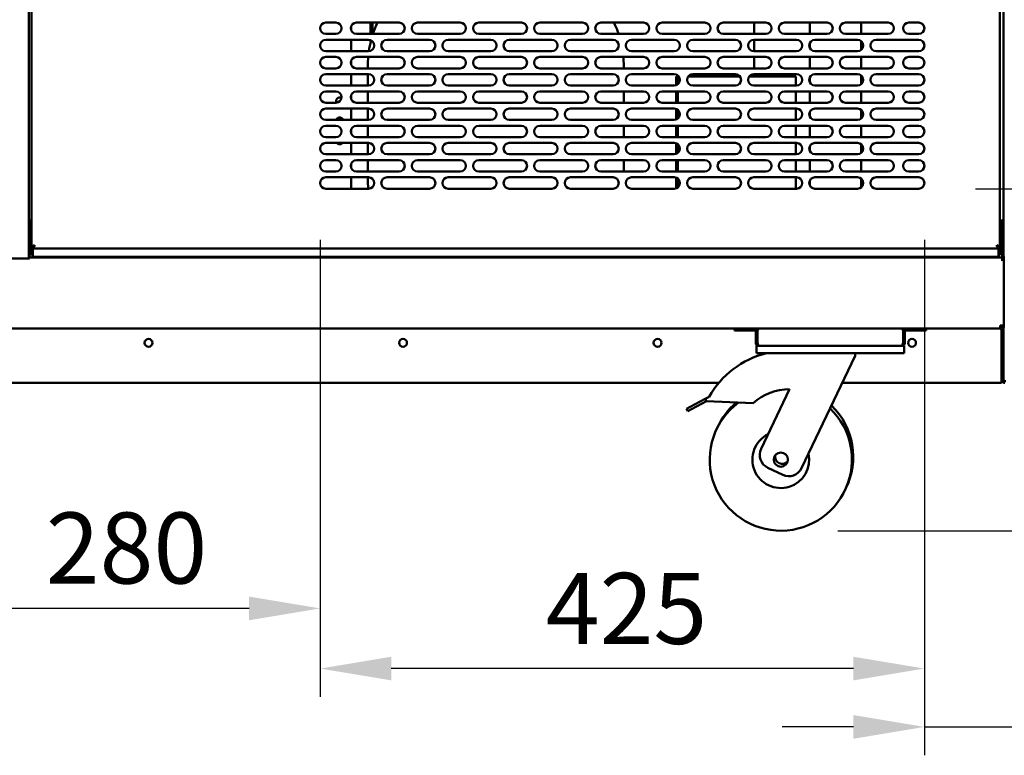
# Model space of a CAD drawing. Units: millimetres. Extents: x 65 to 5840, y 100 to 4100.
# Drawn here: x 3486 to 4178, y 1137 to 1655 of the extents above; entities that cross this region are included whole.
import ezdxf

# ---------------------------------------------------------------- set-up
doc = ezdxf.new("R2010")
doc.units = ezdxf.units.MM
doc.header["$LTSCALE"] = 20
doc.layers.add('Dimension (ISO)', color=7, linetype='Continuous', lineweight=25)
doc.layers.add('Visible (ISO)', color=7, linetype='Continuous', lineweight=50)
doc.styles.add('Note Text (ISO)', font='tahoma.ttf')
doc.dimstyles.new('Default (ISO)', dxfattribs={"dimscale": 20, "dimtxt": 2.5, "dimasz": 2.5, "dimexe": 1, "dimexo": 2, "dimgap": 0.762, "dimtad": 1, "dimtoh": 1, "dimdec": 1, "dimrnd": 1e-08, "dimzin": 0, "dimdsep": 46, "dimtxsty": 'Note Text (ISO)', "dimcen": 0.09, "dimdle": 10, "dimclrd": 256, "dimclre": 256, "dimclrt": 256, "dimadec": 1, "dimazin": 0, "dimtfac": 1.40208, "dimtmove": 0, "dimatfit": 3, "dimfxl": 1, "dimtolj": 1, "dimtzin": 0, "dimlwd": -1, "dimlwe": -1, "dimarcsym": 0})

# ---------------------------------------------------------------- blocks, each defined once
blk = doc.blocks.new('*D7')
at = {"layer": 'Defpoints', "color": 0, "transparency": 16777216}
for p in [(3417.45, 1539.66), (3697.25, 1539.66), (3417.45, 1240.24)]:
    blk.add_point(p, dxfattribs=at)
at = {"layer": 'Dimension (ISO)', "transparency": 16777216}
for p, q in [((3417.45, 1499.66), (3417.45, 1220.24)), ((3697.25, 1499.66), (3697.25, 1220.24)), ((3647.25, 1240.24), (3467.45, 1240.24))]:
    blk.add_line(p, q, dxfattribs=at)
for points in [[(3467.45, 1248.57), (3467.45, 1231.91), (3417.45, 1240.24)], [(3647.25, 1248.57), (3647.25, 1231.91), (3697.25, 1240.24)]]:
    blk.add_solid(points, dxfattribs=at)
at = {"layer": 'Dimension (ISO)', "transparency": 16777216, "insert": (3504.26, 1307.76), "char_height": 50, "attachment_point": 1, "style": 'Note Text (ISO)'}
blk.add_mtext('\\A1;280', dxfattribs=at)
blk = doc.blocks.new('*D8')
at = {"layer": 'Defpoints', "color": 0, "transparency": 16777216}
for p in [(3697.25, 1539.66), (4122.25, 1539.66), (3697.25, 1197.92)]:
    blk.add_point(p, dxfattribs=at)
at = {"layer": 'Dimension (ISO)', "transparency": 16777216}
for p, q in [((3697.25, 1499.66), (3697.25, 1177.92)), ((4122.25, 1499.66), (4122.25, 1177.92)), ((4072.25, 1197.92), (3747.25, 1197.92))]:
    blk.add_line(p, q, dxfattribs=at)
for points in [[(3747.25, 1206.25), (3747.25, 1189.59), (3697.25, 1197.92)], [(4072.25, 1206.25), (4072.25, 1189.59), (4122.25, 1197.92)]]:
    blk.add_solid(points, dxfattribs=at)
at = {"layer": 'Dimension (ISO)', "transparency": 16777216, "insert": (3855.91, 1265.24), "char_height": 50, "attachment_point": 1, "style": 'Note Text (ISO)'}
blk.add_mtext('\\A1;425', dxfattribs=at)
blk = doc.blocks.new('*D9')
at = {"layer": 'Defpoints', "color": 0, "transparency": 16777216}
for p in [(4122.25, 1539.66), (4242.75, 1401.01), (4122.25, 1156.86)]:
    blk.add_point(p, dxfattribs=at)
at = {"layer": 'Dimension (ISO)', "transparency": 16777216}
for p, q in [((4122.25, 1499.66), (4122.25, 1136.86)), ((4242.75, 1361.01), (4242.75, 1136.86)), ((4072.25, 1156.86), (4022.25, 1156.86)), ((4122.25, 1156.86), (4242.75, 1156.86)), ((4292.75, 1156.86), (4502.87, 1156.86))]:
    blk.add_line(p, q, dxfattribs=at)
for points in [[(4072.25, 1165.19), (4072.25, 1148.52), (4122.25, 1156.86)], [(4292.75, 1165.19), (4292.75, 1148.52), (4242.75, 1156.86)]]:
    blk.add_solid(points, dxfattribs=at)
at = {"layer": 'Dimension (ISO)', "transparency": 16777216, "insert": (4388.16, 1223.14), "char_height": 50, "attachment_point": 1, "style": 'Note Text (ISO)'}
blk.add_mtext('\\A1;{\\W1.000;121}', dxfattribs=at)
blk = doc.blocks.new('*D10')
at = {"layer": 'Defpoints', "color": 0, "transparency": 16777216}
for p in [(4118.25, 1882.46), (4338.07, 1882.46), (4118.25, 1535.66)]:
    blk.add_point(p, dxfattribs=at)
at = {"layer": 'Dimension (ISO)', "transparency": 16777216}
for p, q in [((4158.25, 1882.46), (4358.07, 1882.46)), ((4338.07, 1585.66), (4338.07, 1832.46)), ((4158.25, 1535.66), (4358.07, 1535.66))]:
    blk.add_line(p, q, dxfattribs=at)
for points in [[(4329.74, 1832.46), (4346.4, 1832.46), (4338.07, 1882.46)], [(4329.74, 1585.66), (4346.4, 1585.66), (4338.07, 1535.66)]]:
    blk.add_solid(points, dxfattribs=at)
at = {"layer": 'Dimension (ISO)', "transparency": 16777216, "insert": (4270.75, 1655.62), "char_height": 50, "attachment_point": 1, "rotation": 90, "style": 'Note Text (ISO)'}
blk.add_mtext('\\A1;347', dxfattribs=at)
blk = doc.blocks.new('*D11')
at = {"layer": 'Defpoints', "color": 0, "transparency": 16777216}
for p in [(4118.25, 1535.66), (4387.04, 1535.66), (4021.23, 1294.96)]:
    blk.add_point(p, dxfattribs=at)
at = {"layer": 'Dimension (ISO)', "transparency": 16777216}
for p, q in [((4158.25, 1535.66), (4407.04, 1535.66)), ((4387.04, 1344.96), (4387.04, 1485.66)), ((4061.23, 1294.96), (4407.04, 1294.96))]:
    blk.add_line(p, q, dxfattribs=at)
for points in [[(4378.71, 1485.66), (4395.38, 1485.66), (4387.04, 1535.66)], [(4378.71, 1344.96), (4395.38, 1344.96), (4387.04, 1294.96)]]:
    blk.add_solid(points, dxfattribs=at)
at = {"layer": 'Dimension (ISO)', "transparency": 16777216, "insert": (4320.76, 1362.31), "char_height": 50, "attachment_point": 1, "rotation": 90, "style": 'Note Text (ISO)'}
blk.add_mtext('\\A1;{\\W0.988;244}', dxfattribs=at)

msp = doc.modelspace()

# ---------------------------------------------------------------- linework, layer by layer
at = {"layer": 'Visible (ISO)'}
for p, q in [((3492.25, 1486.61), (3492.25, 1934.76)), ((4177.75, 1487.86), (4177.75, 1934.92)), ((3494.25, 1923.52), (3494.25, 1494.81)), ((4175.25, 1923.52), (4175.25, 1494.81)), ((3701.25, 1652.56), (3708.25, 1652.56)), ((3718.95, 1649.81), (3718.95, 1647.32)), ((3722.75, 1652.56), (3752.75, 1652.56)), ((3732.75, 1652.56), (3732.75, 1644.56)), ((3733.95, 1652.56), (3733.95, 1644.56)), ((3765.75, 1652.56), (3795.75, 1652.56)), ((3808.75, 1652.56), (3838.75, 1652.56)), ((3851.75, 1652.56), (3881.75, 1652.56)), ((3894.75, 1652.56), (3924.75, 1652.56)), ((3937.75, 1652.56), (3967.75, 1652.56)), ((3980.75, 1652.56), (4010.75, 1652.56)), ((4002.55, 1652.56), (4002.55, 1644.56)), ((4023.75, 1652.56), (4053.75, 1652.56)), ((4041.55, 1644.56), (4041.55, 1652.56)), ((4066.75, 1652.56), (4096.75, 1652.56)), ((4077.75, 1652.56), (4077.75, 1644.56)), ((4111.25, 1652.56), (4118.25, 1652.56)), ((3708.25, 1644.56), (3701.25, 1644.56)), ((3752.75, 1644.56), (3722.75, 1644.56)), ((3795.75, 1644.56), (3765.75, 1644.56)), ((3838.75, 1644.56), (3808.75, 1644.56)), ((3881.75, 1644.56), (3851.75, 1644.56)), ((3924.75, 1644.56), (3894.75, 1644.56)), ((3967.75, 1644.56), (3937.75, 1644.56)), ((4010.75, 1644.56), (3980.75, 1644.56)), ((4053.75, 1644.56), (4023.75, 1644.56)), ((4096.75, 1644.56), (4066.75, 1644.56)), ((4118.25, 1644.56), (4111.25, 1644.56)), ((3701.25, 1640.46), (3731.25, 1640.46)), ((3718.95, 1640.46), (3718.95, 1632.46)), ((3732.75, 1640.17), (3732.75, 1638.98)), ((3744.25, 1640.46), (3774.25, 1640.46)), ((3787.25, 1640.46), (3817.25, 1640.46)), ((3830.25, 1640.46), (3860.25, 1640.46)), ((3873.25, 1640.46), (3903.25, 1640.46)), ((3916.25, 1640.46), (3946.25, 1640.46)), ((3959.25, 1640.46), (3989.25, 1640.46)), ((4002.25, 1640.46), (4032.25, 1640.46)), ((4002.55, 1640.46), (4002.55, 1632.46)), ((4041.55, 1634.95), (4041.55, 1637.98)), ((4045.25, 1640.46), (4075.25, 1640.46)), ((4077.75, 1639.59), (4077.75, 1633.34)), ((4088.25, 1640.46), (4118.25, 1640.46)), ((3731.25, 1632.46), (3701.25, 1632.46)), ((3701.25, 1628.36), (3708.25, 1628.36)), ((3722.75, 1628.36), (3752.75, 1628.36)), ((3774.25, 1632.46), (3744.25, 1632.46)), ((3765.75, 1628.36), (3795.75, 1628.36)), ((3817.25, 1632.46), (3787.25, 1632.46)), ((3808.75, 1628.36), (3838.75, 1628.36)), ((3860.25, 1632.46), (3830.25, 1632.46)), ((3851.75, 1628.36), (3881.75, 1628.36)), ((3903.25, 1632.46), (3873.25, 1632.46)), ((3894.75, 1628.36), (3924.75, 1628.36)), ((3946.25, 1632.46), (3916.25, 1632.46)), ((3937.75, 1628.36), (3967.75, 1628.36)), ((3989.25, 1632.46), (3959.25, 1632.46)), ((3980.75, 1628.36), (4010.75, 1628.36)), ((4032.25, 1632.46), (4002.25, 1632.46)), ((4002.55, 1628.36), (4002.55, 1620.36)), ((4023.75, 1628.36), (4053.75, 1628.36)), ((4041.55, 1620.36), (4041.55, 1628.36)), ((4075.25, 1632.46), (4045.25, 1632.46)), ((4066.75, 1628.36), (4096.75, 1628.36)), ((4077.75, 1628.36), (4077.75, 1620.36)), ((4118.25, 1632.46), (4088.25, 1632.46)), ((4111.25, 1628.36), (4118.25, 1628.36)), ((3718.95, 1625.61), (3718.95, 1623.12)), ((3730.75, 1622.36), (3730.75, 1620.36)), ((3910.75, 1620.36), (3910.75, 1622.36)), ((3708.25, 1620.36), (3701.25, 1620.36)), ((3701.25, 1616.26), (3731.25, 1616.26)), ((3718.95, 1616.26), (3718.95, 1608.26)), ((3752.75, 1620.36), (3722.75, 1620.36)), ((3730.75, 1616.26), (3730.75, 1608.26)), ((3744.25, 1616.26), (3774.25, 1616.26)), ((3795.75, 1620.36), (3765.75, 1620.36)), ((3787.25, 1616.26), (3817.25, 1616.26)), ((3838.75, 1620.36), (3808.75, 1620.36)), ((3830.25, 1616.26), (3860.25, 1616.26)), ((3881.75, 1620.36), (3851.75, 1620.36)), ((3873.25, 1616.26), (3903.25, 1616.26)), ((3924.75, 1620.36), (3894.75, 1620.36)), ((3916.25, 1616.26), (3946.25, 1616.26)), ((3967.75, 1620.36), (3937.75, 1620.36)), ((3948.92, 1614.71), (3947.72, 1614.71)), ((3947.72, 1614.71), (3947.72, 1608.55)), ((3948.75, 1609.14), (3948.75, 1614.56)), ((3949.52, 1614.56), (3948.75, 1614.56)), ((3948.92, 1614.71), (3948.92, 1614.56)), ((3992.52, 1614.56), (3955.98, 1614.56)), ((3959.25, 1616.26), (3989.25, 1616.26)), ((4010.75, 1620.36), (3980.75, 1620.36)), ((4029.55, 1614.56), (3998.98, 1614.56)), ((4002.25, 1616.26), (4032.25, 1616.26)), ((4002.55, 1616.26), (4002.55, 1614.56)), ((4053.75, 1620.36), (4023.75, 1620.36)), ((4029.55, 1614.56), (4031.75, 1614.56)), ((4031.75, 1614.56), (4031.75, 1608.26)), ((4041.55, 1610.75), (4041.55, 1613.78)), ((4045.25, 1616.26), (4075.25, 1616.26)), ((4096.75, 1620.36), (4066.75, 1620.36)), ((4077.75, 1615.39), (4077.75, 1609.14)), ((4088.25, 1616.26), (4118.25, 1616.26)), ((4118.25, 1620.36), (4111.25, 1620.36)), ((3731.25, 1608.26), (3701.25, 1608.26)), ((3774.25, 1608.26), (3744.25, 1608.26)), ((3817.25, 1608.26), (3787.25, 1608.26)), ((3860.25, 1608.26), (3830.25, 1608.26)), ((3903.25, 1608.26), (3873.25, 1608.26)), ((3946.25, 1608.26), (3916.25, 1608.26)), ((3989.25, 1608.26), (3959.25, 1608.26)), ((4032.25, 1608.26), (4002.25, 1608.26)), ((4075.25, 1608.26), (4045.25, 1608.26)), ((4118.25, 1608.26), (4088.25, 1608.26)), ((3701.25, 1604.16), (3708.25, 1604.16)), ((3718.95, 1601.41), (3718.95, 1598.92)), ((3722.75, 1604.16), (3752.75, 1604.16)), ((3730.75, 1604.16), (3730.75, 1596.16)), ((3765.75, 1604.16), (3795.75, 1604.16)), ((3808.75, 1604.16), (3838.75, 1604.16)), ((3851.75, 1604.16), (3881.75, 1604.16)), ((3894.75, 1604.16), (3924.75, 1604.16)), ((3910.75, 1596.16), (3910.75, 1604.16)), ((3937.75, 1604.16), (3967.75, 1604.16)), ((3947.72, 1604.16), (3947.72, 1596.16)), ((3948.75, 1596.16), (3948.75, 1604.16)), ((3980.75, 1604.16), (4010.75, 1604.16)), ((4023.75, 1604.16), (4053.75, 1604.16)), ((4031.75, 1604.16), (4031.75, 1596.16)), ((4041.55, 1596.16), (4041.55, 1604.16)), ((4066.75, 1604.16), (4096.75, 1604.16)), ((4077.75, 1604.16), (4077.75, 1596.16)), ((4111.25, 1604.16), (4118.25, 1604.16)), ((3708.25, 1596.16), (3701.25, 1596.16)), ((3752.75, 1596.16), (3722.75, 1596.16)), ((3795.75, 1596.16), (3765.75, 1596.16)), ((3838.75, 1596.16), (3808.75, 1596.16)), ((3881.75, 1596.16), (3851.75, 1596.16)), ((3924.75, 1596.16), (3894.75, 1596.16)), ((3967.75, 1596.16), (3937.75, 1596.16)), ((4010.75, 1596.16), (3980.75, 1596.16)), ((4053.75, 1596.16), (4023.75, 1596.16)), ((4096.75, 1596.16), (4066.75, 1596.16)), ((4118.25, 1596.16), (4111.25, 1596.16)), ((3701.25, 1592.06), (3731.25, 1592.06)), ((3718.95, 1592.06), (3718.95, 1584.06)), ((3730.75, 1592.06), (3730.75, 1584.06)), ((3744.25, 1592.06), (3774.25, 1592.06)), ((3787.25, 1592.06), (3817.25, 1592.06)), ((3830.25, 1592.06), (3860.25, 1592.06)), ((3873.25, 1592.06), (3903.25, 1592.06)), ((3916.25, 1592.06), (3946.25, 1592.06)), ((3947.72, 1591.78), (3947.72, 1584.35)), ((3948.75, 1584.94), (3948.75, 1591.19)), ((3959.25, 1592.06), (3989.25, 1592.06)), ((4002.25, 1592.06), (4032.25, 1592.06)), ((4031.75, 1592.06), (4031.75, 1584.06)), ((4041.55, 1586.55), (4041.55, 1589.58)), ((4045.25, 1592.06), (4075.25, 1592.06)), ((4077.75, 1591.19), (4077.75, 1584.94)), ((4088.25, 1592.06), (4118.25, 1592.06)), ((3731.25, 1584.06), (3701.25, 1584.06)), ((3701.25, 1579.96), (3708.25, 1579.96)), ((3722.75, 1579.96), (3752.75, 1579.96)), ((3730.75, 1579.96), (3730.75, 1571.96)), ((3774.25, 1584.06), (3744.25, 1584.06)), ((3765.75, 1579.96), (3795.75, 1579.96)), ((3817.25, 1584.06), (3787.25, 1584.06)), ((3808.75, 1579.96), (3838.75, 1579.96)), ((3860.25, 1584.06), (3830.25, 1584.06)), ((3851.75, 1579.96), (3881.75, 1579.96)), ((3903.25, 1584.06), (3873.25, 1584.06)), ((3894.75, 1579.96), (3924.75, 1579.96)), ((3910.75, 1571.96), (3910.75, 1579.96)), ((3946.25, 1584.06), (3916.25, 1584.06)), ((3937.75, 1579.96), (3967.75, 1579.96)), ((3947.72, 1579.96), (3947.72, 1571.96)), ((3948.75, 1571.96), (3948.75, 1579.96)), ((3989.25, 1584.06), (3959.25, 1584.06)), ((3980.75, 1579.96), (4010.75, 1579.96)), ((4032.25, 1584.06), (4002.25, 1584.06)), ((4023.75, 1579.96), (4053.75, 1579.96)), ((4031.75, 1579.96), (4031.75, 1571.96)), ((4041.55, 1571.96), (4041.55, 1579.96)), ((4075.25, 1584.06), (4045.25, 1584.06)), ((4066.75, 1579.96), (4096.75, 1579.96)), ((4077.75, 1579.96), (4077.75, 1571.96)), ((4118.25, 1584.06), (4088.25, 1584.06)), ((4111.25, 1579.96), (4118.25, 1579.96)), ((3718.95, 1577.21), (3718.95, 1574.72)), ((3708.25, 1571.96), (3701.25, 1571.96)), ((3701.25, 1567.86), (3731.25, 1567.86)), ((3718.95, 1567.86), (3718.95, 1559.86)), ((3752.75, 1571.96), (3722.75, 1571.96)), ((3730.75, 1567.86), (3730.75, 1559.86)), ((3744.25, 1567.86), (3774.25, 1567.86)), ((3795.75, 1571.96), (3765.75, 1571.96)), ((3787.25, 1567.86), (3817.25, 1567.86)), ((3838.75, 1571.96), (3808.75, 1571.96)), ((3830.25, 1567.86), (3860.25, 1567.86)), ((3881.75, 1571.96), (3851.75, 1571.96)), ((3873.25, 1567.86), (3903.25, 1567.86)), ((3924.75, 1571.96), (3894.75, 1571.96)), ((3916.25, 1567.86), (3946.25, 1567.86)), ((3967.75, 1571.96), (3937.75, 1571.96)), ((3947.72, 1567.58), (3947.72, 1560.15)), ((3948.75, 1560.74), (3948.75, 1566.99)), ((3959.25, 1567.86), (3989.25, 1567.86)), ((4010.75, 1571.96), (3980.75, 1571.96)), ((4002.25, 1567.86), (4032.25, 1567.86)), ((4053.75, 1571.96), (4023.75, 1571.96)), ((4031.75, 1567.86), (4031.75, 1559.86)), ((4041.55, 1562.35), (4041.55, 1565.38)), ((4045.25, 1567.86), (4075.25, 1567.86)), ((4096.75, 1571.96), (4066.75, 1571.96)), ((4077.75, 1566.99), (4077.75, 1560.74)), ((4088.25, 1567.86), (4118.25, 1567.86)), ((4118.25, 1571.96), (4111.25, 1571.96)), ((3731.25, 1559.86), (3701.25, 1559.86)), ((3774.25, 1559.86), (3744.25, 1559.86)), ((3817.25, 1559.86), (3787.25, 1559.86)), ((3860.25, 1559.86), (3830.25, 1559.86)), ((3903.25, 1559.86), (3873.25, 1559.86)), ((3946.25, 1559.86), (3916.25, 1559.86)), ((3989.25, 1559.86), (3959.25, 1559.86)), ((4032.25, 1559.86), (4002.25, 1559.86)), ((4075.25, 1559.86), (4045.25, 1559.86)), ((4118.25, 1559.86), (4088.25, 1559.86)), ((3701.25, 1555.76), (3708.25, 1555.76)), ((3718.95, 1553.01), (3718.95, 1550.52)), ((3722.75, 1555.76), (3752.75, 1555.76)), ((3730.75, 1555.76), (3730.75, 1547.76)), ((3765.75, 1555.76), (3795.75, 1555.76)), ((3808.75, 1555.76), (3838.75, 1555.76)), ((3851.75, 1555.76), (3881.75, 1555.76)), ((3894.75, 1555.76), (3924.75, 1555.76)), ((3910.75, 1547.76), (3910.75, 1555.76)), ((3937.75, 1555.76), (3967.75, 1555.76)), ((3947.72, 1555.76), (3947.72, 1547.76)), ((3948.75, 1547.76), (3948.75, 1555.76)), ((3980.75, 1555.76), (4010.75, 1555.76)), ((4023.75, 1555.76), (4053.75, 1555.76)), ((4031.75, 1555.76), (4031.75, 1547.76)), ((4041.55, 1547.76), (4041.55, 1555.76)), ((4066.75, 1555.76), (4096.75, 1555.76)), ((4077.75, 1555.76), (4077.75, 1547.76)), ((4111.25, 1555.76), (4118.25, 1555.76)), ((3708.25, 1547.76), (3701.25, 1547.76)), ((3752.75, 1547.76), (3722.75, 1547.76)), ((3795.75, 1547.76), (3765.75, 1547.76)), ((3838.75, 1547.76), (3808.75, 1547.76)), ((3881.75, 1547.76), (3851.75, 1547.76)), ((3924.75, 1547.76), (3894.75, 1547.76)), ((3967.75, 1547.76), (3937.75, 1547.76)), ((4010.75, 1547.76), (3980.75, 1547.76)), ((4053.75, 1547.76), (4023.75, 1547.76)), ((4096.75, 1547.76), (4066.75, 1547.76)), ((4118.25, 1547.76), (4111.25, 1547.76)), ((3701.25, 1543.66), (3731.25, 1543.66)), ((3718.95, 1543.66), (3718.95, 1535.66)), ((3730.75, 1543.66), (3730.75, 1542.36)), ((3744.25, 1543.66), (3774.25, 1543.66)), ((3787.25, 1543.66), (3817.25, 1543.66)), ((3830.25, 1543.66), (3860.25, 1543.66)), ((3873.25, 1543.66), (3903.25, 1543.66)), ((3916.25, 1543.66), (3946.25, 1543.66)), ((3947.72, 1543.38), (3947.72, 1535.95)), ((3948.75, 1536.54), (3948.75, 1542.79)), ((3959.25, 1543.66), (3989.25, 1543.66)), ((4002.25, 1543.66), (4032.25, 1543.66)), ((4031.75, 1543.66), (4031.75, 1535.66)), ((4041.55, 1538.15), (4041.55, 1541.18)), ((4045.25, 1543.66), (4075.25, 1543.66)), ((4077.75, 1542.79), (4077.75, 1536.54)), ((4088.25, 1543.66), (4118.25, 1543.66)), ((3731.25, 1535.66), (3701.25, 1535.66)), ((3774.25, 1535.66), (3744.25, 1535.66)), ((3817.25, 1535.66), (3787.25, 1535.66)), ((3860.25, 1535.66), (3830.25, 1535.66)), ((3903.25, 1535.66), (3873.25, 1535.66)), ((3946.25, 1535.66), (3916.25, 1535.66)), ((3989.25, 1535.66), (3959.25, 1535.66)), ((4032.25, 1535.66), (4002.25, 1535.66)), ((4075.25, 1535.66), (4045.25, 1535.66)), ((4118.25, 1535.66), (4088.25, 1535.66)), ((3492.75, 1510.96), (3492.75, 1513.16)), ((3492.75, 1513.16), (3494.25, 1513.16)), ((3492.75, 1510.96), (3492.75, 1488.16)), ((4175.25, 1513.16), (4176.8, 1513.16)), ((4176.8, 1510.96), (4176.8, 1513.16)), ((4176.8, 1510.96), (4176.8, 1488.16)), ((3495.97, 1495.66), (3494.25, 1494.81)), ((3494.25, 1492.81), (3494.25, 1494.81)), ((3494.25, 1494.81), (3495.25, 1494.81)), ((3494.25, 1492.81), (3494.25, 1488.76)), ((3495.25, 1494.81), (3496.11, 1495.66)), ((3495.25, 1494.81), (3495.25, 1492.81)), ((3495.25, 1492.81), (3495.25, 1492.66)), ((3495.25, 1492.66), (3495.25, 1489.66)), ((3495.25, 1487.93), (3495.25, 1489.66)), ((3496.25, 1495.52), (3495.39, 1494.66)), ((3495.39, 1494.66), (3495.39, 1493.66)), ((3495.39, 1493.66), (3495.44, 1493.75)), ((3495.39, 1493.66), (4174.11, 1493.66)), ((3495.44, 1493.75), (3496.25, 1495.38)), ((3495.97, 1495.66), (3496.25, 1495.81)), ((3496.25, 1495.81), (3496.11, 1495.66)), ((3496.25, 1495.81), (3496.39, 1495.66)), ((3496.39, 1495.66), (3496.25, 1495.38)), ((3496.25, 1495.52), (3496.39, 1495.66)), ((4173.25, 1495.81), (4173.11, 1495.66)), ((4173.25, 1495.52), (4173.11, 1495.66)), ((4173.11, 1495.66), (4173.25, 1495.38)), ((4173.25, 1495.81), (4173.39, 1495.66)), ((4173.53, 1495.66), (4173.25, 1495.81)), ((4173.25, 1495.52), (4174.11, 1494.66)), ((4174.07, 1493.75), (4173.25, 1495.38)), ((4174.25, 1494.81), (4173.39, 1495.66)), ((4173.53, 1495.66), (4175.25, 1494.81)), ((4174.11, 1493.66), (4174.07, 1493.75)), ((4174.11, 1494.66), (4174.11, 1493.66)), ((4174.25, 1494.81), (4174.25, 1492.81)), ((4175.25, 1494.81), (4174.25, 1494.81)), ((4174.25, 1492.81), (4174.25, 1492.66)), ((4174.25, 1492.66), (4174.25, 1489.66)), ((4174.25, 1487.93), (4174.25, 1489.66)), ((4175.25, 1492.81), (4175.25, 1494.81)), ((4175.25, 1492.81), (4175.25, 1488.76)), ((3492.75, 1486.61), (3461.75, 1486.61)), ((3492.75, 1488.16), (3492.75, 1487.16)), ((3492.75, 1487.16), (4176.8, 1487.16)), ((3492.75, 1486.61), (3492.75, 1487.16)), ((3494.25, 1488.76), (3495.25, 1488.76)), ((3495.25, 1487.66), (3495.25, 1487.93)), ((3495.25, 1487.66), (4174.25, 1487.66)), ((3543.3, 1487.16), (3543.3, 1487.66)), ((3544.25, 1487.66), (3544.25, 1487.16)), ((3594.25, 1487.66), (3594.25, 1487.16)), ((3595.3, 1487.66), (3595.3, 1487.16)), ((3953.8, 1487.16), (3953.8, 1487.66)), ((3954.75, 1487.66), (3954.75, 1487.16)), ((4004.75, 1487.66), (4004.75, 1487.16)), ((4005.8, 1487.66), (4005.8, 1487.16)), ((4175.25, 1488.76), (4174.25, 1488.76)), ((4174.25, 1487.66), (4174.25, 1487.93)), ((4176.8, 1488.16), (4176.8, 1487.16)), ((4176.8, 1484.96), (4176.8, 1487.16)), ((4176.8, 1484.95), (4176.8, 1484.96)), ((4176.81, 1484.95), (4176.8, 1484.95)), ((4176.81, 1485.96), (4176.81, 1484.95)), ((4178.2, 1485.96), (4176.81, 1485.96)), ((4178.2, 1487.86), (4177.75, 1487.86)), ((4177.75, 1485.96), (4177.75, 1487.86)), ((4178.2, 1487.86), (4178.2, 1437.86)), ((3325.71, 1437.16), (4006.39, 1437.16)), ((3988.55, 1437.16), (3988.55, 1435.96)), ((3993.55, 1435.96), (3988.55, 1435.96)), ((3993.55, 1435.96), (4002.55, 1435.96)), ((4003.55, 1434.96), (4003.55, 1427.16)), ((4004.75, 1427.16), (4004.75, 1434.96)), ((4004.89, 1427.16), (4004.89, 1435.66)), ((4006.39, 1437.16), (4105.71, 1437.16)), ((4105.71, 1437.16), (4175.55, 1437.16)), ((4107.21, 1435.66), (4107.21, 1427.16)), ((4107.35, 1427.16), (4107.35, 1434.96)), ((4108.55, 1427.16), (4108.55, 1434.96)), ((4118.55, 1435.96), (4109.55, 1435.96)), ((4123.55, 1435.96), (4118.55, 1435.96)), ((4123.55, 1435.96), (4123.55, 1437.16)), ((4175.55, 1437.16), (4175.55, 1439.36)), ((4178.2, 1439.36), (4175.55, 1439.36)), ((4176.05, 1438.36), (4175.55, 1438.36)), ((4176.05, 1439.36), (4176.05, 1438.36)), ((4176.41, 1436.16), (4176.41, 1401.16)), ((4176.55, 1401.16), (4176.55, 1436.16)), ((4176.85, 1438.56), (4176.85, 1437.94)), ((4177.45, 1437.27), (4177.45, 1439.1)), ((4177.75, 1437.86), (4177.75, 1439.36)), ((4177.75, 1401.86), (4177.75, 1437.86)), ((4177.75, 1437.86), (4178.2, 1437.86)), ((4004.75, 1427.16), (4003.55, 1427.16)), ((4107.35, 1427.16), (4108.55, 1427.16)), ((4004.05, 1424.96), (4004.05, 1419.96)), ((4004.05, 1424.96), (4005.75, 1424.96)), ((4009.05, 1419.96), (4004.05, 1419.96)), ((4106.35, 1424.96), (4005.75, 1424.96)), ((4103.05, 1419.96), (4009.05, 1419.96)), ((4073.55, 1419.96), (4073.55, 1417.96)), ((4108.05, 1419.96), (4103.05, 1419.96)), ((4106.35, 1424.96), (4108.05, 1424.96)), ((4108.05, 1419.96), (4108.05, 1424.96)), ((4073.55, 1417.96), (4035.88, 1338.99)), ((3977.58, 1398.96), (3284.49, 1398.96)), ((4176.41, 1398.96), (4064.49, 1398.96)), ((4176.55, 1401.21), (4176.41, 1401.35)), ((4176.41, 1398.96), (4176.41, 1401.16)), ((4176.57, 1400.91), (4176.41, 1401.06)), ((4176.41, 1400.86), (4176.57, 1400.86)), ((4176.41, 1400.16), (4176.61, 1400.16)), ((4176.61, 1400.66), (4176.61, 1400.16)), ((4177.75, 1401.16), (4177.75, 1401.86)), ((4007.37, 1352.59), (4027.4, 1394.58)), ((3968.12, 1387.78), (3957.44, 1382.15)), ((3958.37, 1380.39), (3969.05, 1386.01)), ((3968.12, 1387.78), (3970.73, 1389.15)), ((3969.05, 1386.01), (3968.12, 1387.78)), ((4001.77, 1384.73), (3969.05, 1386.01)), ((3954.85, 1380.79), (3957.44, 1382.15)), ((3954.85, 1380.79), (3955.78, 1379.02)), ((3958.37, 1380.39), (3955.78, 1379.02)), ((4022.55, 1334.27), (4012.09, 1339.26))]:
    msp.add_line(p, q, dxfattribs=at)
for centre, radius in [((3576.55, 1427.16), 2.75), ((3755.55, 1427.16), 2.75), ((3934.55, 1427.16), 2.75), ((4113.55, 1427.16), 2.75), ((4021.23, 1344.96), 5)]:
    msp.add_circle(centre, radius, dxfattribs=at)
for centre, radius, start, end in [((3701.25, 1648.56), 4, 90, 270), ((3708.25, 1648.56), 4, 270, 90), ((3722.75, 1648.56), 4, 90, 270), ((3800.75, 1622.36), 70, 154.44174, 161.50978), ((3752.75, 1648.56), 4, 270, 90), ((3765.75, 1648.56), 4, 90, 270), ((3795.75, 1648.56), 4, 270, 90), ((3808.75, 1648.56), 4, 90, 270), ((3838.75, 1648.56), 4, 270, 90), ((3851.75, 1648.56), 4, 90, 270), ((3881.75, 1648.56), 4, 270, 90), ((3894.75, 1648.56), 4, 90, 270), ((3840.75, 1622.36), 70, 18.49022, 25.55826), ((3924.75, 1648.56), 4, 270, 90), ((3937.75, 1648.56), 4, 90, 270), ((3967.75, 1648.56), 4, 270, 90), ((3980.75, 1648.56), 4, 90, 270), ((4010.75, 1648.56), 4, 270, 90), ((4023.75, 1648.56), 4, 90, 270), ((4053.75, 1648.56), 4, 270, 90), ((4066.75, 1648.56), 4, 90, 270), ((4096.75, 1648.56), 4, 270, 90), ((4111.25, 1648.56), 4, 90, 270), ((4118.25, 1648.56), 4, 270, 90), ((3701.25, 1636.46), 4, 90, 270), ((3731.25, 1636.46), 4, 270, 90), ((3800.75, 1622.36), 70, 165.36479, 171.69844), ((3744.25, 1636.46), 4, 90, 270), ((3774.25, 1636.46), 4, 270, 90), ((3787.25, 1636.46), 4, 90, 270), ((3817.25, 1636.46), 4, 270, 90), ((3830.25, 1636.46), 4, 90, 270), ((3860.25, 1636.46), 4, 270, 90), ((3873.25, 1636.46), 4, 90, 270), ((3903.25, 1636.46), 4, 270, 90), ((3916.25, 1636.46), 4, 90, 270), ((3946.25, 1636.46), 4, 270, 90), ((3959.25, 1636.46), 4, 90, 270), ((3989.25, 1636.46), 4, 270, 90), ((4002.25, 1636.46), 4, 90, 270), ((4032.25, 1636.46), 4, 270, 90), ((4045.25, 1636.46), 4, 90, 270), ((4075.25, 1636.46), 4, 270, 90), ((4088.25, 1636.46), 4, 90, 270), ((4118.25, 1636.46), 4, 270, 90), ((3701.25, 1624.36), 4, 90, 270), ((3708.25, 1624.36), 4, 270, 90), ((3722.75, 1624.36), 4, 90, 270), ((3800.75, 1622.36), 70, 175.0829, 180), ((3752.75, 1624.36), 4, 270, 90), ((3765.75, 1624.36), 4, 90, 270), ((3795.75, 1624.36), 4, 270, 90), ((3808.75, 1624.36), 4, 90, 270), ((3838.75, 1624.36), 4, 270, 90), ((3851.75, 1624.36), 4, 90, 270), ((3881.75, 1624.36), 4, 270, 90), ((3894.75, 1624.36), 4, 90, 270), ((3840.75, 1622.36), 70, 0, 4.9171), ((3924.75, 1624.36), 4, 270, 90), ((3937.75, 1624.36), 4, 90, 270), ((3967.75, 1624.36), 4, 270, 90), ((3980.75, 1624.36), 4, 90, 270), ((4010.75, 1624.36), 4, 270, 90), ((4023.75, 1624.36), 4, 90, 270), ((4053.75, 1624.36), 4, 270, 90), ((4066.75, 1624.36), 4, 90, 270), ((4096.75, 1624.36), 4, 270, 90), ((4111.25, 1624.36), 4, 90, 270), ((4118.25, 1624.36), 4, 270, 90), ((3701.25, 1612.26), 4, 90, 270), ((3731.25, 1612.26), 4, 270, 90), ((3744.25, 1612.26), 4, 90, 270), ((3774.25, 1612.26), 4, 270, 90), ((3787.25, 1612.26), 4, 90, 270), ((3817.25, 1612.26), 4, 270, 90), ((3830.25, 1612.26), 4, 90, 270), ((3860.25, 1612.26), 4, 270, 90), ((3873.25, 1612.26), 4, 90, 270), ((3903.25, 1612.26), 4, 270, 90), ((3916.25, 1612.26), 4, 90, 270), ((3946.25, 1612.26), 4, 270, 90), ((3959.25, 1612.26), 4, 90, 270), ((3989.25, 1612.26), 4, 270, 90), ((4002.25, 1612.26), 4, 90, 270), ((4032.25, 1612.26), 4, 270, 90), ((4045.25, 1612.26), 4, 90, 270), ((4075.25, 1612.26), 4, 270, 90), ((4088.25, 1612.26), 4, 90, 270), ((4118.25, 1612.26), 4, 270, 90), ((3701.25, 1600.16), 4, 90, 270), ((3708.25, 1600.16), 4, 270, 90), ((3710.95, 1597.36), 2.45, 59.58014, 208.3366), ((3722.75, 1600.16), 4, 90, 270), ((3752.75, 1600.16), 4, 270, 90), ((3765.75, 1600.16), 4, 90, 270), ((3795.75, 1600.16), 4, 270, 90), ((3808.75, 1600.16), 4, 90, 270), ((3838.75, 1600.16), 4, 270, 90), ((3851.75, 1600.16), 4, 90, 270), ((3881.75, 1600.16), 4, 270, 90), ((3894.75, 1600.16), 4, 90, 270), ((3924.75, 1600.16), 4, 270, 90), ((3937.75, 1600.16), 4, 90, 270), ((3967.75, 1600.16), 4, 270, 90), ((3980.75, 1600.16), 4, 90, 270), ((4010.75, 1600.16), 4, 270, 90), ((4023.75, 1600.16), 4, 90, 270), ((4053.75, 1600.16), 4, 270, 90), ((4066.75, 1600.16), 4, 90, 270), ((4096.75, 1600.16), 4, 270, 90), ((4111.25, 1600.16), 4, 90, 270), ((4118.25, 1600.16), 4, 270, 90), ((3701.25, 1588.06), 4, 90, 270), ((3731.25, 1588.06), 4, 270, 90), ((3744.25, 1588.06), 4, 90, 270), ((3774.25, 1588.06), 4, 270, 90), ((3787.25, 1588.06), 4, 90, 270), ((3817.25, 1588.06), 4, 270, 90), ((3830.25, 1588.06), 4, 90, 270), ((3860.25, 1588.06), 4, 270, 90), ((3873.25, 1588.06), 4, 90, 270), ((3903.25, 1588.06), 4, 270, 90), ((3916.25, 1588.06), 4, 90, 270), ((3946.25, 1588.06), 4, 270, 90), ((3959.25, 1588.06), 4, 90, 270), ((3989.25, 1588.06), 4, 270, 90), ((4002.25, 1588.06), 4, 90, 270), ((4032.25, 1588.06), 4, 270, 90), ((4045.25, 1588.06), 4, 90, 270), ((4075.25, 1588.06), 4, 270, 90), ((4088.25, 1588.06), 4, 90, 270), ((4118.25, 1588.06), 4, 270, 90), ((3701.25, 1575.96), 4, 90, 270), ((3708.25, 1575.96), 4, 270, 90), ((3710.95, 1583.36), 2.45, 16.60155, 163.39845), ((3722.75, 1575.96), 4, 90, 270), ((3752.75, 1575.96), 4, 270, 90), ((3765.75, 1575.96), 4, 90, 270), ((3795.75, 1575.96), 4, 270, 90), ((3808.75, 1575.96), 4, 90, 270), ((3838.75, 1575.96), 4, 270, 90), ((3851.75, 1575.96), 4, 90, 270), ((3881.75, 1575.96), 4, 270, 90), ((3894.75, 1575.96), 4, 90, 270), ((3924.75, 1575.96), 4, 270, 90), ((3937.75, 1575.96), 4, 90, 270), ((3967.75, 1575.96), 4, 270, 90), ((3980.75, 1575.96), 4, 90, 270), ((4010.75, 1575.96), 4, 270, 90), ((4023.75, 1575.96), 4, 90, 270), ((4053.75, 1575.96), 4, 270, 90), ((4066.75, 1575.96), 4, 90, 270), ((4096.75, 1575.96), 4, 270, 90), ((4111.25, 1575.96), 4, 90, 270), ((4118.25, 1575.96), 4, 270, 90), ((3701.25, 1563.86), 4, 90, 270), ((3710.95, 1569.36), 2.45, 217.752, 322.248), ((3731.25, 1563.86), 4, 270, 90), ((3744.25, 1563.86), 4, 90, 270), ((3774.25, 1563.86), 4, 270, 90), ((3787.25, 1563.86), 4, 90, 270), ((3817.25, 1563.86), 4, 270, 90), ((3830.25, 1563.86), 4, 90, 270), ((3860.25, 1563.86), 4, 270, 90), ((3873.25, 1563.86), 4, 90, 270), ((3903.25, 1563.86), 4, 270, 90), ((3916.25, 1563.86), 4, 90, 270), ((3946.25, 1563.86), 4, 270, 90), ((3959.25, 1563.86), 4, 90, 270), ((3989.25, 1563.86), 4, 270, 90), ((4002.25, 1563.86), 4, 90, 270), ((4032.25, 1563.86), 4, 270, 90), ((4045.25, 1563.86), 4, 90, 270), ((4075.25, 1563.86), 4, 270, 90), ((4088.25, 1563.86), 4, 90, 270), ((4118.25, 1563.86), 4, 270, 90), ((3701.25, 1551.76), 4, 90, 270), ((3708.25, 1551.76), 4, 270, 90), ((3722.75, 1551.76), 4, 90, 270), ((3752.75, 1551.76), 4, 270, 90), ((3765.75, 1551.76), 4, 90, 270), ((3795.75, 1551.76), 4, 270, 90), ((3808.75, 1551.76), 4, 90, 270), ((3838.75, 1551.76), 4, 270, 90), ((3851.75, 1551.76), 4, 90, 270), ((3881.75, 1551.76), 4, 270, 90), ((3894.75, 1551.76), 4, 90, 270), ((3924.75, 1551.76), 4, 270, 90), ((3937.75, 1551.76), 4, 90, 270), ((3967.75, 1551.76), 4, 270, 90), ((3980.75, 1551.76), 4, 90, 270), ((4010.75, 1551.76), 4, 270, 90), ((4023.75, 1551.76), 4, 90, 270), ((4053.75, 1551.76), 4, 270, 90), ((4066.75, 1551.76), 4, 90, 270), ((4096.75, 1551.76), 4, 270, 90), ((4111.25, 1551.76), 4, 90, 270), ((4118.25, 1551.76), 4, 270, 90), ((3701.25, 1539.66), 4, 90, 270), ((3800.75, 1542.36), 70, 180, 185.49243), ((3731.25, 1539.66), 4, 270, 90), ((3744.25, 1539.66), 4, 90, 270), ((3774.25, 1539.66), 4, 270, 90), ((3787.25, 1539.66), 4, 90, 270), ((3817.25, 1539.66), 4, 270, 90), ((3830.25, 1539.66), 4, 90, 270), ((3860.25, 1539.66), 4, 270, 90), ((3873.25, 1539.66), 4, 90, 270), ((3903.25, 1539.66), 4, 270, 90), ((3916.25, 1539.66), 4, 90, 270), ((3946.25, 1539.66), 4, 270, 90), ((3959.25, 1539.66), 4, 90, 270), ((3989.25, 1539.66), 4, 270, 90), ((4002.25, 1539.66), 4, 90, 270), ((4032.25, 1539.66), 4, 270, 90), ((4045.25, 1539.66), 4, 90, 270), ((4075.25, 1539.66), 4, 270, 90), ((4088.25, 1539.66), 4, 90, 270), ((4118.25, 1539.66), 4, 270, 90), ((4002.55, 1434.96), 2.2, 0, 90), ((4002.55, 1434.96), 1, 0, 90), ((4006.39, 1435.66), 1.5, 90, 180), ((4105.71, 1435.66), 1.5, 0, 90), ((4109.55, 1434.96), 2.2, 90, 180), ((4109.55, 1434.96), 1, 90, 180), ((4175.41, 1436.16), 1, 0, 90), ((4175.55, 1436.16), 2.2, 0, 90), ((4175.55, 1436.16), 1, 0, 90), ((4027.11, 1357.08), 64.86, 104.19674, 150.37257), ((4171.85, 1406.16), 5, 335.74354, 340.05156), ((4178.75, 1401.16), 2.2, 180, 270), ((4178.75, 1401.16), 1, 180, 270), ((4027.11, 1357.08), 37.5, 89.55408, 132.50713), ((4021.23, 1344.96), 50, 126.54944, 46.08455), ((4022.19, 1346.96), 50, 130.13604, 155.7697), ((4022.19, 1346.96), 50, 333.2303, 46.08455), ((4021.23, 1344.96), 20, 116.66329, 12.33671), ((4016.4, 1348.29), 10, 154.5, 244.5), ((4022.19, 1346.96), 5, 167.30219, 321.69781), ((4026.86, 1343.3), 10, 244.5, 334.5)]:
    msp.add_arc(centre, radius, start, end, dxfattribs=at)
for points in [[(3495.25, 1492.66), (3495.3, 1493.71), (3495.35, 1494.66), (3495.39, 1494.66)], [(3495.39, 1493.66), (3495.35, 1493.66), (3495.3, 1493.19), (3495.25, 1492.66)], [(4174.25, 1492.66), (4174.2, 1493.71), (4174.16, 1494.66), (4174.11, 1494.66)], [(4174.11, 1493.66), (4174.16, 1493.66), (4174.2, 1493.19), (4174.25, 1492.66)], [(4176.05, 1438.36), (4176.7, 1438.36), (4177.33, 1438.77), (4177.6, 1439.36)], [(4176.05, 1439.06), (4176.32, 1439.06), (4176.57, 1439.18), (4176.76, 1439.37)], [(4176.41, 1436.16), (4176.41, 1436.36), (4176.4, 1436.54), (4176.38, 1436.73)]]:
    msp.add_open_spline(points, degree=3, dxfattribs=at)
for points, knots in [([(4003.55, 1427.16), (4003.55, 1426.35), (4004.04, 1425.56), (4004.77, 1425.2), (4005.08, 1425.04), (4005.41, 1424.96), (4005.75, 1424.96)], [0, 0, 0, 0, 1.109068, 1.109068, 1.109068, 1.570796, 1.570796, 1.570796, 1.570796]), ([(4005.09, 1426.43), (4004.93, 1426.57), (4004.82, 1426.75), (4004.78, 1426.95), (4004.76, 1427.02), (4004.75, 1427.09), (4004.75, 1427.16)], [0.7349996, 0.7349996, 0.7349996, 0.7349996, 1.3507155, 1.3507155, 1.3507155, 1.5707963, 1.5707963, 1.5707963, 1.5707963]), ([(4005.75, 1424.96), (4005.55, 1424.96), (4005.35, 1425.46), (4005.15, 1426.18), (4005.06, 1426.49), (4004.98, 1426.83), (4004.89, 1427.16)], [0, 0, 0, 0, 1.109068, 1.109068, 1.109068, 1.570796, 1.570796, 1.570796, 1.570796]), ([(4107.21, 1427.16), (4107.01, 1426.35), (4106.81, 1425.56), (4106.6, 1425.2), (4106.52, 1425.04), (4106.44, 1424.96), (4106.35, 1424.96)], [0, 0, 0, 0, 1.109068, 1.109068, 1.109068, 1.570796, 1.570796, 1.570796, 1.570796]), ([(4106.35, 1424.96), (4107.17, 1424.96), (4107.96, 1425.46), (4108.32, 1426.18), (4108.47, 1426.49), (4108.55, 1426.83), (4108.55, 1427.16)], [0, 0, 0, 0, 1.109068, 1.109068, 1.109068, 1.570796, 1.570796, 1.570796, 1.570796]), ([(4107.02, 1426.43), (4107.17, 1426.57), (4107.28, 1426.75), (4107.33, 1426.95), (4107.34, 1427.02), (4107.35, 1427.09), (4107.35, 1427.16)], [0.7349996, 0.7349996, 0.7349996, 0.7349996, 1.3507155, 1.3507155, 1.3507155, 1.5707963, 1.5707963, 1.5707963, 1.5707963]), ([(4178.64, 1401.28), (4178.3, 1401.4), (4178.03, 1401.53), (4177.88, 1401.65), (4177.8, 1401.72), (4177.75, 1401.79), (4177.75, 1401.86)], [-0.684123, -0.684123, -0.684123, -0.684123, -0.2469362, -0.2469362, -0.2469362, 0, 0, 0, 0]), ([(4179.45, 1400.16), (4178.78, 1400.16), (4178.13, 1400.6), (4177.88, 1401.22), (4177.8, 1401.43), (4177.75, 1401.65), (4177.75, 1401.86)], [-1, -1, -1, -1, -0.246936, -0.246936, -0.246936, 0, 0, 0, 0])]:
    msp.add_open_spline(points, degree=3, knots=knots, dxfattribs=at)

# ---------------------------------------------------------------- dimensions: what is measured, and where the dimension line sits
at = {"layer": 'Dimension (ISO)'}
dim = msp.add_linear_dim(base=(4338.07, 1882.46), p1=(4118.25, 1535.66), p2=(4118.25, 1882.46), angle=270, dimstyle='Default (ISO)', override={"dimgap": 0.762, "dimtoh": 0, "dimdec": 0, "dimlfac": 1, "dimtol": 0, "dimlim": 0, "dimtp": 0, "dimtm": 0, "dimtdec": 2, "dimtofl": 0, "dimatfit": 1}, dxfattribs=at)
dim.commit()
dim.dimension.update_dxf_attribs({"geometry": '*D10', "text_midpoint": (4338.07, 1709.06), "dimtype": 160})
for base, p1, p2, picture, middle in [((3417.45, 1240.24), (3697.25, 1539.66), (3417.45, 1539.66), '*D7', (3557.35, 1240.24)), ((3697.25, 1197.92), (4122.25, 1539.66), (3697.25, 1539.66), '*D8', (3909.75, 1197.92))]:
    dim = msp.add_linear_dim(base=base, p1=p1, p2=p2, dimstyle='Default (ISO)', override={"dimgap": 0.762, "dimtoh": 0, "dimdec": 0, "dimlfac": 1, "dimtol": 0, "dimlim": 0, "dimtp": 0, "dimtm": 0, "dimtdec": 2, "dimtofl": 0, "dimatfit": 1}, dxfattribs=at)
    dim.commit()
    dim.dimension.update_dxf_attribs({"geometry": picture, "text_midpoint": middle, "dimtype": 160})
dim = msp.add_linear_dim(base=(4122.25, 1156.86), p1=(4242.75, 1401.01), p2=(4122.25, 1539.66), text='{\\W1.000;<>}', dimstyle='Default (ISO)', override={"dimgap": 0.762, "dimtoh": 0, "dimdec": 0, "dimlfac": 1.000022, "dimtol": 0, "dimlim": 0, "dimtp": 0, "dimtm": 0, "dimtdec": 2, "dimtofl": 1, "dimatfit": 1}, dxfattribs=at)
dim.commit()
dim.dimension.update_dxf_attribs({"geometry": '*D9', "text_midpoint": (4437.89, 1156.86), "dimtype": 160})
dim = msp.add_linear_dim(base=(4387.04, 1535.66), p1=(4021.23, 1294.96), p2=(4118.25, 1535.66), angle=270, text='{\\W0.988;<>}', dimstyle='Default (ISO)', override={"dimgap": 0.762, "dimtoh": 0, "dimdec": 0, "dimlfac": 1.012515, "dimtol": 0, "dimlim": 0, "dimtp": 0, "dimtm": 0, "dimtdec": 2, "dimtofl": 0, "dimatfit": 1}, dxfattribs=at)
dim.commit()
dim.dimension.update_dxf_attribs({"geometry": '*D11', "text_midpoint": (4387.04, 1415.3), "dimtype": 160})

doc.saveas('drawing.dxf')
